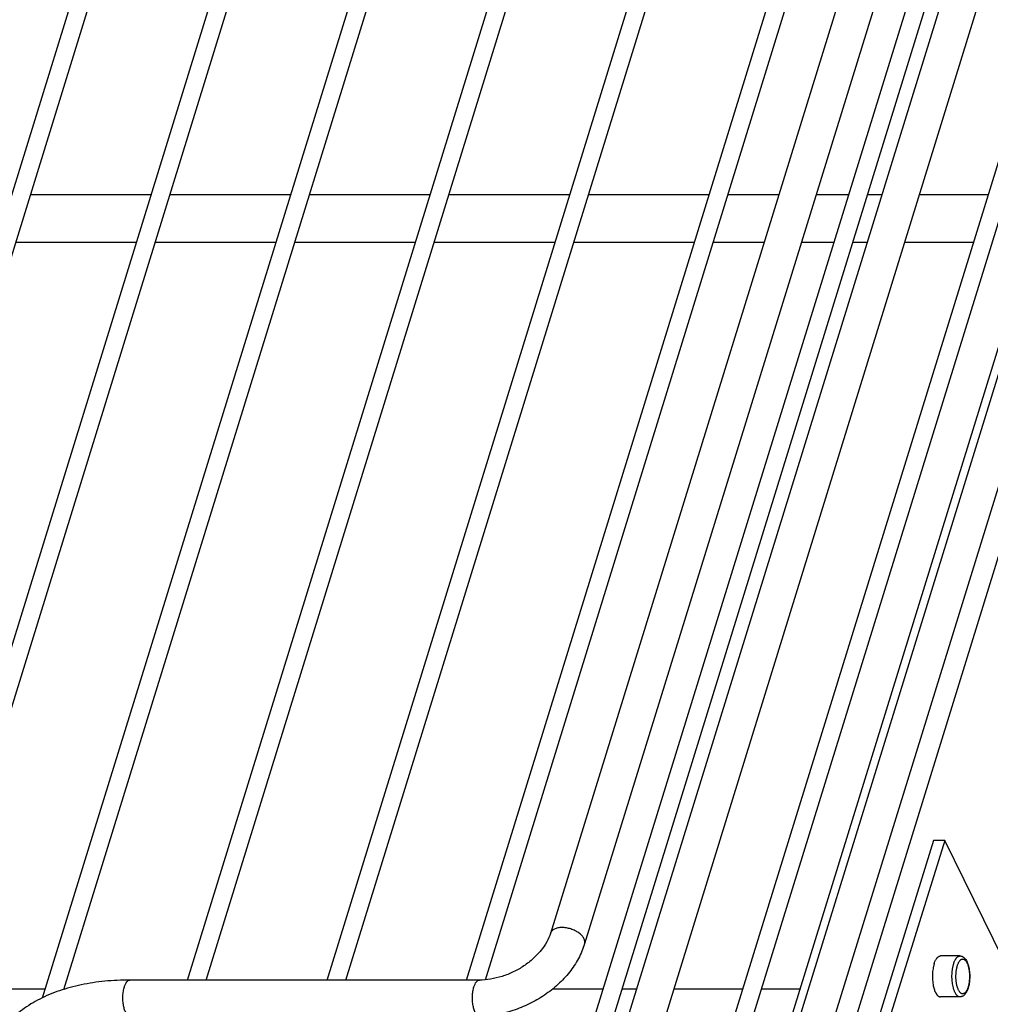
# Model space of a CAD drawing. Units: inches. Extents: x 0 to 17, y 0 to 11.
# Drawn here: x 5.2 to 6.8, y 4.7 to 6.3 of the extents above; entities that cross this region are included whole.
import ezdxf

# ---------------------------------------------------------------- set-up
doc = ezdxf.new("R2010")
doc.units = ezdxf.units.IN
doc.header["$LTSCALE"] = 0.935
doc.header["$MEASUREMENT"] = 0
doc.layers.get('0').update_dxf_attribs({"linetype": 'CONTINUOUS'})
doc.layers.add('02___PRT_ALL_AXES', color=7, linetype='CONTINUOUS')
doc.layers.add('PIPES', color=7, linetype='CONTINUOUS')

msp = doc.modelspace()

# ---------------------------------------------------------------- linework, layer by layer
at = {"color": 7, "linetype": 'Continuous'}
for p, q in [((6.2863, 4.1199), (7.5967, 8.3604)), ((6.3438, 4.1199), (7.6543, 8.3604)), ((6.27, 4.1117), (7.5804, 8.3523)), ((6.3745, 4.1044), (7.6849, 8.3449)), ((4.715, 4.6018), (5.8049, 8.1287)), ((4.9209, 4.5229), (6.0352, 8.1287)), ((5.1992, 4.6785), (6.2655, 8.1287)), ((5.4385, 4.7076), (6.4957, 8.1287)), ((5.6688, 4.7076), (6.726, 8.1287)), ((5.899, 4.7076), (6.9563, 8.1287)), ((6.0658, 4.502), (7.1865, 8.1287)), ((6.2251, 4.2724), (7.4168, 8.1287)), ((4.7436, 4.5942), (5.8331, 8.12)), ((4.9476, 4.5094), (6.0634, 8.12)), ((5.2344, 4.6922), (6.2936, 8.12)), ((5.4694, 4.7076), (6.5239, 8.12)), ((5.6997, 4.7076), (6.7542, 8.12)), ((5.9301, 4.7081), (6.9844, 8.12)), ((6.1026, 4.5213), (7.2147, 8.12)), ((6.2559, 4.2723), (7.445, 8.12)), ((6.6701, 4.9382), (6.5793, 4.6445)), ((6.6883, 4.9382), (6.5975, 4.6445)), ((6.6883, 4.9382), (6.6701, 4.9382)), ((6.8034, 4.7037), (6.6883, 4.9382)), ((5.2036, 4.6927), (5.0042, 4.6927)), ((5.2358, 4.6927), (5.2345, 4.6927)), ((6.1247, 4.6927), (6.0408, 4.6927)), ((6.1793, 4.6927), (6.1556, 4.6927)), ((6.355, 4.6927), (6.241, 4.6927)), ((6.4495, 4.6927), (6.3858, 4.6927))]:
    msp.add_line(p, q, dxfattribs=at)
for points, knots in [([(6.7032, 4.7346), (6.7035, 4.7356), (6.7041, 4.7374), (6.705, 4.7395), (6.7058, 4.7411), (6.7065, 4.7422), (6.7071, 4.7431), (6.7077, 4.744), (6.7084, 4.7448), (6.7091, 4.7455), (6.7098, 4.7461), (6.7105, 4.7465), (6.7113, 4.7469), (6.712, 4.7472), (6.7127, 4.7473), (6.7132, 4.7474), (6.7135, 4.7474)], [0, 0, 0, 0, 0.172654, 0.331659, 0.405723, 0.476063, 0.54266, 0.605531, 0.664746, 0.720454, 0.772873, 0.822312, 0.869181, 0.913995, 0.957369, 1, 1, 1, 1]), ([(6.7135, 4.7474), (6.714, 4.7474), (6.7147, 4.7473), (6.7157, 4.7471), (6.7164, 4.7469), (6.7171, 4.7467), (6.7178, 4.7464), (6.7184, 4.746), (6.7193, 4.7455), (6.7202, 4.7448), (6.7213, 4.7437), (6.7223, 4.7426), (6.7236, 4.7409), (6.7249, 4.7385), (6.726, 4.7359), (6.7268, 4.7336), (6.7274, 4.7318), (6.7279, 4.7299), (6.7285, 4.7273), (6.729, 4.7238), (6.7295, 4.7195), (6.7297, 4.7152), (6.7297, 4.7107), (6.7294, 4.7064), (6.7289, 4.7021), (6.7282, 4.6987), (6.7276, 4.6961), (6.7272, 4.6949), (6.727, 4.6943)], [0, 0, 0, 0, 0.024782, 0.037055, 0.049312, 0.061562, 0.073791, 0.08598, 0.098135, 0.122454, 0.146958, 0.171866, 0.197385, 0.250857, 0.308322, 0.338664, 0.370058, 0.40246, 0.435804, 0.504946, 0.576629, 0.649827, 0.72342, 0.796268, 0.867267, 0.935447, 0.968237, 1, 1, 1, 1]), ([(6.7135, 4.6799), (6.7132, 4.6799), (6.7126, 4.6799), (6.7116, 4.6802), (6.7107, 4.6806), (6.7098, 4.6812), (6.7089, 4.6819), (6.7081, 4.6828), (6.7073, 4.6839), (6.7065, 4.6851), (6.7057, 4.6864), (6.705, 4.6878), (6.7043, 4.6894), (6.7037, 4.6911), (6.7031, 4.693), (6.7024, 4.6956), (6.7016, 4.699), (6.7009, 4.7034), (6.7006, 4.7072), (6.7004, 4.7103), (6.7003, 4.7134), (6.7004, 4.7173), (6.7007, 4.722), (6.7012, 4.7257), (6.7017, 4.7286), (6.7021, 4.7307), (6.7026, 4.7327), (6.703, 4.734), (6.7032, 4.7346)], [0, 0, 0, 0, 0.015428, 0.03127, 0.0479, 0.065629, 0.084695, 0.105267, 0.127452, 0.151307, 0.176849, 0.204063, 0.232904, 0.263308, 0.295187, 0.328445, 0.398612, 0.472783, 0.549788, 0.588968, 0.628381, 0.707245, 0.785078, 0.860599, 0.897113, 0.932611, 0.966955, 1, 1, 1, 1]), ([(6.7269, 4.6958), (6.7266, 4.695), (6.7262, 4.6937), (6.7254, 4.6917), (6.7245, 4.69), (6.7236, 4.6885), (6.7227, 4.6874), (6.722, 4.6867), (6.7214, 4.6861), (6.7207, 4.6856), (6.7199, 4.6853), (6.7194, 4.6851), (6.7188, 4.6849), (6.7183, 4.6849), (6.7177, 4.6849), (6.7172, 4.685), (6.7166, 4.6851), (6.7159, 4.6854), (6.7152, 4.6859), (6.7145, 4.6864), (6.714, 4.6869), (6.7135, 4.6874), (6.7128, 4.6883), (6.712, 4.6895), (6.7111, 4.6911), (6.7103, 4.693), (6.7095, 4.6951), (6.7089, 4.6973), (6.7083, 4.6997), (6.7078, 4.7022), (6.7074, 4.7049), (6.7071, 4.7076), (6.7069, 4.7103), (6.7069, 4.7132), (6.7069, 4.716), (6.7071, 4.7188), (6.7073, 4.7215), (6.7077, 4.7242), (6.7081, 4.7267), (6.7086, 4.7292), (6.7091, 4.7307), (6.7093, 4.7315)], [0, 0, 0, 0, 0.03406, 0.065816, 0.095088, 0.121805, 0.145972, 0.157138, 0.167723, 0.187302, 0.196435, 0.205224, 0.213762, 0.222153, 0.230506, 0.238933, 0.247544, 0.256437, 0.27539, 0.285608, 0.296381, 0.307745, 0.319726, 0.345585, 0.374008, 0.404941, 0.438252, 0.473755, 0.511219, 0.550378, 0.590937, 0.632579, 0.674972, 0.717773, 0.760632, 0.803201, 0.845133, 0.886089, 0.925748, 0.96382, 1, 1, 1, 1]), ([(6.7093, 4.7315), (6.7095, 4.7322), (6.71, 4.7336), (6.7108, 4.7355), (6.7117, 4.7372), (6.7126, 4.7387), (6.7134, 4.7398), (6.7141, 4.7405), (6.7148, 4.7411), (6.7155, 4.7416), (6.7163, 4.742), (6.7168, 4.7422), (6.7174, 4.7423), (6.7179, 4.7424), (6.7185, 4.7424), (6.719, 4.7423), (6.7196, 4.7421), (6.7203, 4.7418), (6.721, 4.7414), (6.7217, 4.7408), (6.7222, 4.7404), (6.7227, 4.7398), (6.7234, 4.739), (6.7242, 4.7378), (6.7251, 4.7361), (6.7259, 4.7342), (6.7267, 4.7322), (6.7273, 4.73), (6.7279, 4.7276), (6.7284, 4.725), (6.7288, 4.7224), (6.7291, 4.7197), (6.7292, 4.7169), (6.7293, 4.7141), (6.7293, 4.7113), (6.7291, 4.7085), (6.7289, 4.7058), (6.7285, 4.7031), (6.7281, 4.7005), (6.7275, 4.6981), (6.7271, 4.6965), (6.7269, 4.6958)], [0, 0, 0, 0, 0.03406, 0.065816, 0.095088, 0.121805, 0.145972, 0.157138, 0.167723, 0.187302, 0.196435, 0.205224, 0.213762, 0.222153, 0.230506, 0.238933, 0.247544, 0.256437, 0.27539, 0.285608, 0.296381, 0.307745, 0.319726, 0.345585, 0.374008, 0.404941, 0.438252, 0.473755, 0.511219, 0.550378, 0.590937, 0.632579, 0.674972, 0.717773, 0.760632, 0.803201, 0.845133, 0.886089, 0.925748, 0.96382, 1, 1, 1, 1]), ([(6.727, 4.6943), (6.7267, 4.6933), (6.7261, 4.6914), (6.7251, 4.6892), (6.7242, 4.6875), (6.7233, 4.686), (6.7223, 4.6846), (6.7212, 4.6834), (6.72, 4.6822), (6.7186, 4.6813), (6.7171, 4.6806), (6.716, 4.6802), (6.7147, 4.6799), (6.7139, 4.6799), (6.7135, 4.6799)], [0, 0, 0, 0, 0.144965, 0.281547, 0.346735, 0.410058, 0.531935, 0.591126, 0.649552, 0.765462, 0.823708, 0.88221, 0.940824, 1, 1, 1, 1])]:
    msp.add_open_spline(points, degree=3, knots=knots, dxfattribs=at)
at = {"layer": '02___PRT_ALL_AXES', "color": 7, "linetype": 'Continuous'}
for p, q in [((5.1794, 6.0046), (5.3788, 6.0046)), ((5.4096, 6.0046), (5.609, 6.0046)), ((5.6399, 6.0046), (5.8393, 6.0046)), ((5.8702, 6.0046), (6.0696, 6.0046)), ((6.1004, 6.0046), (6.2998, 6.0046)), ((6.3307, 6.0046), (6.4144, 6.0046)), ((6.4762, 6.0046), (6.5301, 6.0046)), ((6.561, 6.0046), (6.5847, 6.0046)), ((6.6464, 6.0046), (6.7604, 6.0046)), ((5.155, 5.9258), (5.3544, 5.9258)), ((5.3853, 5.9258), (5.5847, 5.9258)), ((5.6156, 5.9258), (5.815, 5.9258)), ((5.8458, 5.9258), (6.0452, 5.9258)), ((6.0761, 5.9258), (6.2755, 5.9258)), ((6.3064, 5.9258), (6.3901, 5.9258)), ((6.4518, 5.9258), (6.5058, 5.9258)), ((6.5366, 5.9258), (6.5603, 5.9258)), ((6.6221, 5.9258), (6.736, 5.9258)), ((6.7135, 4.7474), (6.6812, 4.7474)), ((6.6736, 4.6862), (6.6752, 4.6837)), ((6.7135, 4.6799), (6.6812, 4.6799))]:
    msp.add_line(p, q, dxfattribs=at)
for points, knots in [([(6.6747, 4.7429), (6.675, 4.7433), (6.6754, 4.7439), (6.6762, 4.7448), (6.677, 4.7456), (6.6778, 4.7462), (6.6787, 4.7467), (6.6795, 4.7471), (6.6804, 4.7473), (6.681, 4.7474), (6.6812, 4.7474)], [0, 0, 0, 0, 0.154974, 0.29963, 0.434442, 0.560163, 0.677904, 0.789147, 0.895776, 1, 1, 1, 1]), ([(6.671, 4.7346), (6.6708, 4.734), (6.6704, 4.7326), (6.6699, 4.7306), (6.6694, 4.7285), (6.6689, 4.7255), (6.6684, 4.7217), (6.6681, 4.717), (6.6681, 4.7122), (6.6683, 4.7074), (6.6688, 4.7028), (6.6692, 4.6998), (6.6695, 4.6983)], [0, 0, 0, 0, 0.055015, 0.112228, 0.171385, 0.232256, 0.358165, 0.48787, 0.619154, 0.749752, 0.877419, 1, 1, 1, 1]), ([(6.671, 4.7346), (6.6712, 4.7354), (6.6717, 4.737), (6.6726, 4.7392), (6.6736, 4.7412), (6.6743, 4.7424), (6.6747, 4.7429)], [0, 0, 0, 0, 0.27854, 0.538828, 0.779516, 1, 1, 1, 1]), ([(6.6695, 4.6983), (6.6698, 4.6971), (6.6703, 4.6949), (6.6712, 4.6917), (6.6721, 4.6892), (6.6729, 4.6875), (6.6734, 4.6866), (6.6736, 4.6862)], [0, 0, 0, 0, 0.277948, 0.538823, 0.780123, 0.892838, 1, 1, 1, 1]), ([(6.6752, 4.6837), (6.6754, 4.6834), (6.6759, 4.6828), (6.6766, 4.682), (6.6773, 4.6814), (6.6781, 4.6808), (6.6789, 4.6804), (6.6797, 4.6801), (6.6804, 4.6799), (6.681, 4.6799), (6.6812, 4.6799)], [0, 0, 0, 0, 0.152299, 0.295052, 0.42878, 0.554271, 0.672593, 0.785145, 0.893626, 1, 1, 1, 1])]:
    msp.add_open_spline(points, degree=3, knots=knots, dxfattribs=at)
at = {"layer": 'PIPES', "color": 7, "linetype": 'Continuous'}
for p, q in [((7.2849, 8.8214), (6.0375, 4.7847)), ((7.3413, 8.804), (6.0938, 4.7673)), ((7.3894, 8.6085), (6.1419, 4.5718)), ((7.4457, 8.5911), (6.1983, 4.5544)), ((5.9203, 4.7076), (5.3432, 4.7076))]:
    msp.add_line(p, q, dxfattribs=at)
for points, knots in [([(6.0375, 4.7847), (6.036, 4.7799), (6.0316, 4.77), (6.022, 4.7559), (6.0092, 4.7425), (5.9938, 4.7305), (5.9765, 4.7206), (5.9579, 4.7133), (5.9391, 4.7087), (5.9264, 4.7076), (5.9203, 4.7076)], [0, 0, 0, 0, 0.102342, 0.217292, 0.34234, 0.474232, 0.609505, 0.744564, 0.875922, 1, 1, 1, 1]), ([(6.0566, 4.7944), (6.0543, 4.7944), (6.05, 4.794), (6.0449, 4.7924), (6.0417, 4.7905), (6.0398, 4.7888), (6.0383, 4.7869), (6.0377, 4.7855), (6.0375, 4.7847)], [0, 0, 0, 0, 0.30253, 0.568793, 0.687208, 0.797001, 0.90025, 1, 1, 1, 1]), ([(6.0938, 4.7673), (6.094, 4.768), (6.0943, 4.7695), (6.0942, 4.7726), (6.0927, 4.7768), (6.0893, 4.7814), (6.0843, 4.7857), (6.0782, 4.7893), (6.0713, 4.7921), (6.064, 4.7939), (6.0591, 4.7944), (6.0566, 4.7944)], [0, 0, 0, 0, 0.042724, 0.086832, 0.18337, 0.295408, 0.423235, 0.563334, 0.710489, 0.858498, 1, 1, 1, 1]), ([(6.0938, 4.7673), (6.0913, 4.759), (6.0843, 4.7427), (6.0693, 4.7201), (6.0503, 4.6997), (6.0279, 4.6821), (6.0028, 4.6676), (5.9675, 4.6534), (5.939, 4.6486), (5.9203, 4.6486)], [0, 0, 0, 0, 0.116374, 0.237097, 0.361774, 0.489602, 0.619109, 0.748535, 1, 1, 1, 1]), ([(5.3432, 4.7076), (5.3294, 4.7076), (5.3025, 4.7064), (5.2635, 4.7006), (5.2274, 4.6909), (5.1946, 4.6774), (5.1659, 4.6598), (5.1418, 4.6384), (5.1261, 4.6174), (5.1168, 4.5991), (5.1133, 4.5896), (5.1118, 4.5848)], [0, 0, 0, 0, 0.147581, 0.288402, 0.421692, 0.547639, 0.666965, 0.780929, 0.89129, 0.945748, 1, 1, 1, 1]), ([(5.3342, 4.6964), (5.3347, 4.698), (5.3358, 4.7009), (5.3376, 4.7041), (5.3393, 4.7059), (5.3406, 4.7069), (5.3419, 4.7075), (5.3428, 4.7076), (5.3432, 4.7076)], [0, 0, 0, 0, 0.330832, 0.605583, 0.720707, 0.822548, 0.914145, 1, 1, 1, 1]), ([(5.9113, 4.6964), (5.9117, 4.698), (5.9128, 4.7009), (5.9147, 4.7041), (5.9164, 4.7059), (5.9176, 4.7069), (5.9189, 4.7075), (5.9198, 4.7076), (5.9203, 4.7076)], [0, 0, 0, 0, 0.330832, 0.605583, 0.720707, 0.822548, 0.914145, 1, 1, 1, 1]), ([(5.3432, 4.6486), (5.3427, 4.6486), (5.3415, 4.6488), (5.3399, 4.6498), (5.3384, 4.6512), (5.337, 4.6532), (5.3357, 4.6556), (5.3341, 4.6597), (5.3327, 4.6655), (5.3317, 4.6732), (5.3316, 4.6813), (5.3324, 4.6891), (5.3335, 4.6941), (5.3342, 4.6964)], [0, 0, 0, 0, 0.031176, 0.065478, 0.105053, 0.151098, 0.203889, 0.263139, 0.398477, 0.549645, 0.707123, 0.860787, 1, 1, 1, 1]), ([(5.9203, 4.6486), (5.9197, 4.6486), (5.9186, 4.6488), (5.917, 4.6498), (5.9154, 4.6512), (5.914, 4.6532), (5.9128, 4.6556), (5.9112, 4.6597), (5.9097, 4.6655), (5.9088, 4.6732), (5.9087, 4.6813), (5.9094, 4.6891), (5.9105, 4.6941), (5.9113, 4.6964)], [0, 0, 0, 0, 0.031176, 0.065478, 0.105053, 0.151098, 0.203889, 0.263139, 0.398477, 0.549645, 0.707123, 0.860787, 1, 1, 1, 1])]:
    msp.add_open_spline(points, degree=3, knots=knots, dxfattribs=at)

doc.saveas('drawing.dxf')
